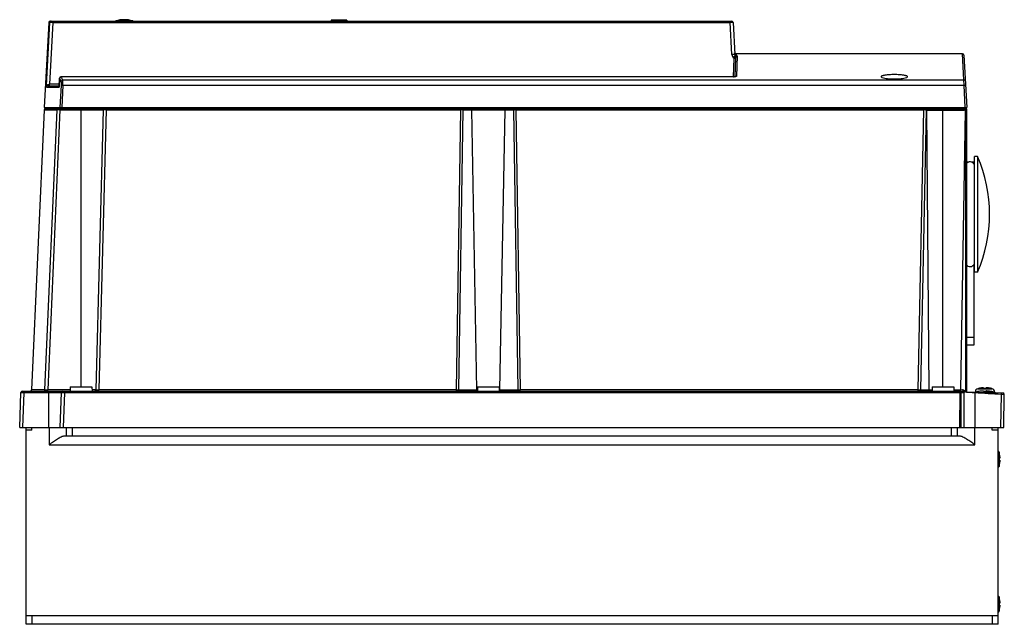
# Model space of a CAD drawing. Units: millimetres. Extents: x 50 to 390, y 199 to 408.
import ezdxf

# ---------------------------------------------------------------- set-up
doc = ezdxf.new("R2010")
doc.units = ezdxf.units.MM
doc.header["$LTSCALE"] = 39.446834
doc.layers.get('0').update_dxf_attribs({"linetype": 'CONTINUOUS'})

msp = doc.modelspace()

# ---------------------------------------------------------------- linework, layer by layer
at = {"color": 7, "linetype": 'CONTINUOUS'}
for p, q in [((59.91, 406.74), (58.38, 377.42)), ((59.18, 384.94), (60.3, 406.74)), ((59.91, 406.74), (60.3, 406.74)), ((61.3, 406.73), (60.2, 385.4)), ((60.41, 407.22), (295.7, 407.22)), ((61.3, 406.73), (61.3, 407.22)), ((61.3, 406.73), (295.2, 406.73)), ((83.04, 407.27), (88.91, 407.27)), ((157.38, 407.52), (157.38, 407.22)), ((162.87, 407.52), (157.38, 407.52)), ((162.87, 407.52), (162.88, 407.22)), ((295.2, 407.22), (295.2, 406.73)), ((295.78, 395.72), (295.2, 406.73)), ((296.2, 406.74), (296.78, 395.74)), ((296.38, 387.99), (296.6, 394.45)), ((296.97, 396), (296.74, 396.39)), ((296.82, 394.96), (296.83, 394.69)), ((296.88, 388.02), (297.11, 394.7)), ((297.24, 395.92), (296.97, 396)), ((297.24, 395.92), (297.28, 395.26)), ((375.43, 395.92), (297.24, 395.92)), ((297.61, 395.19), (297.37, 388.14)), ((375.9, 386.93), (375.43, 395.92)), ((375.93, 395.44), (376.88, 377.42)), ((64.14, 387.99), (63.8, 387.85)), ((64.14, 387.98), (64.14, 387.99)), ((296.36, 387.99), (64.14, 387.99)), ((296.36, 387.98), (64.14, 387.98)), ((64.14, 387.98), (64.33, 387.64)), ((64.33, 387.64), (64.71, 386.93)), ((296.67, 388), (296.36, 387.99)), ((296.36, 387.99), (296.36, 387.98)), ((59.15, 384.44), (59.18, 384.94)), ((59.15, 384.44), (63.48, 384.44)), ((59.69, 384.92), (59.36, 384.81)), ((59.69, 384.92), (63.5, 384.92)), ((60.2, 384.92), (60.2, 385.4)), ((63.53, 385.4), (60.2, 385.4)), ((63.48, 384.54), (63.65, 387.51)), ((63.65, 387.51), (63.48, 384.44)), ((63.48, 384.44), (63.48, 384.54)), ((63.83, 387.17), (63.65, 387.51)), ((64.22, 386.46), (63.83, 387.17)), ((63.91, 377.42), (64.27, 385.07)), ((64.77, 385.07), (64.41, 377.42)), ((64.71, 386.93), (375.9, 386.93)), ((64.77, 385.07), (375.98, 385.07)), ((375.98, 385.07), (375.9, 386.93)), ((376.38, 377.42), (375.98, 385.07)), ((58.38, 377.42), (376.88, 377.42)), ((60.36, 376.92), (60.35, 377.42)), ((62.71, 376.92), (62.71, 377.42)), ((64.38, 376.92), (64.38, 377.42)), ((66.38, 376.92), (66.37, 377.42)), ((76.38, 376.92), (76.38, 377.42)), ((94.2, 376.92), (94.2, 377.42)), ((98.22, 376.92), (98.22, 377.42)), ((195.01, 377.42), (195, 376.92)), ((199.94, 377.42), (199.94, 376.92)), ((205.76, 376.92), (205.75, 377.42)), ((206.69, 376.92), (206.68, 377.42)), ((216.67, 376.92), (216.67, 377.42)), ((217.6, 376.92), (217.6, 377.42)), ((223.41, 376.92), (223.41, 377.42)), ((228.35, 376.92), (228.35, 377.42)), ((332.58, 376.92), (332.58, 377.42)), ((336.54, 376.92), (336.55, 377.42)), ((346.88, 376.92), (346.87, 377.42)), ((356.88, 376.92), (356.88, 377.42)), ((360.18, 376.92), (360.18, 377.42)), ((368.18, 376.92), (368.18, 377.42)), ((368.9, 376.92), (368.9, 377.42)), ((58.36, 376.53), (53.97, 279.89)), ((58.36, 376.53), (62.76, 376.53)), ((58.59, 279.89), (62.76, 376.53)), ((58.76, 376.92), (376.88, 376.92)), ((63.76, 376.53), (59.59, 279.9)), ((63.76, 376.53), (63.76, 376.92)), ((63.76, 376.53), (78.77, 376.53)), ((71.08, 280.92), (71.08, 376.92)), ((76.24, 279.9), (78.77, 376.53)), ((79.77, 376.54), (77.24, 279.89)), ((79.77, 376.54), (79.77, 376.92)), ((79.77, 376.54), (202.17, 376.54)), ((200.68, 279.89), (202.17, 376.54)), ((202.88, 376.53), (201.39, 279.9)), ((202.17, 376.92), (202.17, 376.54)), ((202.88, 376.53), (220.48, 376.53)), ((207.78, 279.9), (205.99, 376.53)), ((217.36, 376.53), (215.58, 279.9)), ((221.96, 279.9), (220.48, 376.53)), ((221.19, 376.54), (221.19, 376.92)), ((221.19, 376.54), (222.67, 279.89)), ((221.19, 376.54), (362.03, 376.54)), ((360.08, 279.89), (362.03, 376.54)), ((362.9, 376.52), (360.95, 279.91)), ((362.03, 376.92), (362.03, 376.54)), ((362.9, 376.52), (375.88, 376.52)), ((363.87, 279.91), (363.14, 376.52)), ((368.68, 280.92), (368.68, 376.92)), ((376.37, 376.28), (374.68, 279.91)), ((375.88, 376.92), (375.88, 376.52)), ((376.37, 376.28), (376.52, 376.39)), ((376.49, 375.92), (376.49, 279.66)), ((376.88, 279.17), (376.88, 376.92)), ((380.6, 360.52), (379.58, 360.52)), ((379.58, 320.52), (379.58, 360.52)), ((380.6, 360.52), (380.6, 320.52)), ((377.62, 358.52), (376.88, 358.52)), ((379.28, 358.52), (378.43, 358.52)), ((379.28, 358.52), (379.28, 357.97)), ((379.28, 323.02), (379.28, 295.27)), ((380.6, 320.52), (379.58, 320.52)), ((379.28, 298.02), (376.88, 298.02)), ((379.28, 295.27), (376.88, 295.27)), ((49.88, 266.92), (50.3, 278.93)), ((50.8, 279.42), (374.68, 279.42)), ((51.3, 278.93), (50.88, 266.92)), ((51.3, 279.42), (51.3, 278.93)), ((51.3, 278.93), (64.3, 278.93)), ((58.59, 279.89), (53.97, 279.89)), ((59.59, 279.42), (59.59, 279.9)), ((67.31, 279.9), (59.59, 279.9)), ((59.88, 279.42), (59.88, 266.92)), ((63.88, 266.92), (64.3, 278.93)), ((65.3, 278.93), (64.88, 266.92)), ((65.3, 279.42), (65.3, 278.93)), ((65.3, 278.93), (374.67, 278.93)), ((67.33, 280.92), (67.3, 279.42)), ((67.33, 280.92), (74.83, 280.92)), ((74.83, 280.92), (74.85, 279.42)), ((76.24, 279.9), (74.85, 279.9)), ((77.24, 279.42), (77.24, 279.89)), ((200.68, 279.89), (77.24, 279.89)), ((200.68, 279.42), (200.68, 279.89)), ((201.39, 279.9), (207.91, 279.9)), ((207.93, 280.92), (207.9, 279.42)), ((207.93, 280.92), (215.43, 280.92)), ((215.43, 280.92), (215.45, 279.42)), ((215.45, 279.9), (221.96, 279.9)), ((360.08, 279.89), (222.67, 279.89)), ((222.67, 279.42), (222.67, 279.89)), ((360.08, 279.42), (360.08, 279.89)), ((360.95, 279.91), (364.91, 279.91)), ((364.93, 280.92), (364.9, 279.42)), ((364.93, 280.92), (372.43, 280.92)), ((372.43, 280.92), (372.45, 279.42)), ((372.44, 279.91), (374.68, 279.91)), ((374.46, 266.92), (374.67, 278.93)), ((374.68, 279.42), (376.88, 279.35)), ((374.91, 266.92), (374.91, 278.93)), ((375.41, 279.29), (375.88, 279.27)), ((375.88, 278.91), (375.85, 279.08)), ((375.88, 279.09), (375.88, 278.97)), ((375.88, 278.91), (375.88, 266.92)), ((376.83, 279.16), (376.83, 279.05)), ((376.88, 279.24), (389.38, 278.8)), ((379.74, 266.92), (379.74, 278.84)), ((380.63, 279.26), (380.63, 279.26)), ((380.98, 280.34), (380.71, 280.27)), ((380.71, 280.27), (385.64, 280.27)), ((380.98, 280.34), (380.98, 280.34)), ((382.73, 279.26), (382.73, 279.48)), ((382.83, 280.34), (382.83, 280.57)), ((383.08, 279.08), (386.28, 279.08)), ((383.43, 279.48), (383.43, 279.26)), ((383.53, 280.57), (383.53, 280.34)), ((385.38, 280.34), (385.38, 280.34)), ((385.53, 279.26), (385.53, 279.26)), ((386.07, 279.14), (386.58, 279.14)), ((386.58, 279.14), (386.6, 278.92)), ((388.69, 266.92), (388.89, 278.32)), ((389.86, 278.29), (388.89, 278.32)), ((389.66, 266.92), (389.86, 278.29)), ((49.88, 266.92), (389.66, 266.92)), ((52.08, 198.92), (52.08, 266.92)), ((54.08, 265.92), (52.08, 265.92)), ((54.08, 265.92), (54.08, 266.92)), ((60.08, 266.92), (60.08, 260.92)), ((66.08, 263.92), (66.08, 266.92)), ((68.08, 263.92), (68.08, 266.92)), ((371.68, 263.92), (371.68, 266.92)), ((373.68, 263.92), (373.68, 266.92)), ((379.68, 260.92), (379.68, 266.92)), ((385.68, 265.92), (385.68, 266.92)), ((387.68, 265.92), (385.68, 265.92)), ((387.68, 198.92), (387.68, 266.92)), ((374.48, 263.92), (65.27, 263.92)), ((60.08, 260.92), (379.68, 260.92)), ((388.03, 258.38), (388.1, 258.12)), ((388.03, 258.38), (388.03, 253.45)), ((388.1, 258.12), (388.1, 258.12)), ((388.33, 256.27), (388.1, 256.27)), ((388.1, 255.57), (388.33, 255.57)), ((388.1, 253.72), (388.03, 253.45)), ((388.1, 253.72), (388.1, 253.72)), ((388.03, 208.38), (388.1, 208.12)), ((388.03, 208.38), (388.03, 205.92)), ((388.1, 208.12), (388.1, 208.12)), ((388.03, 205.92), (388.03, 203.45)), ((388.33, 206.27), (388.1, 206.27)), ((388.1, 205.57), (388.33, 205.57)), ((52.08, 201.92), (387.68, 201.92)), ((54.08, 201.92), (54.08, 198.92)), ((385.68, 201.92), (385.68, 198.92)), ((388.1, 203.72), (388.03, 203.45)), ((388.1, 203.72), (388.1, 203.72)), ((387.68, 198.92), (52.08, 198.92))]:
    msp.add_line(p, q, dxfattribs=at)
msp.add_lwpolyline([(297.09, 388.04), (297.1, 388.05), (297, 388.03), (296.67, 388)], dxfattribs=at)
for centre, radius, start, end in [((60.41, 406.72), 0.5, 90, 177), ((83.33, 406.32), 1, 107.0804, 114.2263), ((85.98, 397.72), 10, 72.9196, 107.0804), ((88.62, 406.32), 1, 65.7737, 72.9196), ((295.7, 406.72), 0.5, 3.0026, 90.0351), ((292.35, 393.86), 4.3, 7.9329, 13.6352), ((296.12, 411.82), 16.6, 272.7282, 273.1743), ((295.89, 415.75), 20.54, 273.1909, 273.8707), ((375.43, 395.42), 0.5, 3, 90.0245), ((64.14, 387.49), 0.5, 133.234, 176.7153), ((64.14, 387.48), 0.497, 151.1952, 161.5852), ((64.15, 387.47), 0.507, 141.4194, 151.1343), ((64.15, 387.47), 0.504, 133.2057, 141.3833), ((296.36, 393.99), 6.01, 269.9978, 271.7274), ((58.8, 439.75), 54.37, 271.1127, 271.4712), ((58.76, 376.52), 0.4, 90.0001, 177.4), ((79.17, 376.52), 0.4, 90, 178.5), ((201.89, 330.29), 46.25, 89.331, 89.6516), ((221.14, 351.42), 25.11, 91.035, 91.5078), ((221.35, 339.53), 37.01, 90.661, 91.0344), ((221.47, 330.12), 46.42, 90.349, 90.6684), ((361.67, 331.43), 45.11, 89.1122, 89.5447), ((375.88, 375.92), 1, 0, 90), ((375.95, 375.93), 0.538, 12.7797, 26.1419), ((334.78, 340.52), 50, 336.4218, 23.5782), ((378.03, 357.07), 1.55, 0, 135.6113), ((378.03, 323.97), 1.55, 224.3887, 360), ((50.8, 278.92), 0.5, 89.976, 177.9998), ((53.47, 279.92), 0.5, 270, 357.4), ((64.8, 278.92), 0.5, 89.9759, 178), ((75.74, 279.92), 0.5, 270, 358.5), ((371.44, 251.96), 28.15, 81.7574, 82.1609), ((364.7, 205.84), 74.76, 81.4005, 81.713), ((378.54, 279.39), 2.06, 172.3367, 174.5529), ((378.14, 279.43), 1.66, 174.5164, 176.8176), ((381.07, 279.02), 1.3, 105.8809, 175), ((383.08, 267.52), 12, 101.7807, 104.8173), ((383.08, 267.52), 11.99, 94.0636, 101.7858), ((383.18, 271.62), 8.99, 95.4235, 104.1599), ((382.7, 272.8), 6.69, 92.3727, 94.074), ((382.82, 275.36), 5.23, 94.2201, 95.4248), ((382.62, 274.61), 4.89, 91.4051, 92.3165), ((382.78, 275.92), 4.67, 93.3192, 94.2115), ((382.68, 278.35), 2.23, 90.0395, 91.1037), ((382.68, 278.97), 1.61, 88.7007, 90.0181), ((383.08, 267.52), 11.75, 88.2927, 91.7073), ((383.18, 271.62), 8.73, 87.7015, 92.2985), ((383.67, 279.08), 1.51, 89.9354, 91.3427), ((383.54, 274.84), 4.66, 87.6608, 88.6176), ((383.67, 278.45), 2.13, 88.8696, 89.9841), ((383.47, 273.1), 6.4, 85.8862, 87.6671), ((383.58, 276.03), 4.56, 85.7788, 86.6913), ((383.54, 275.43), 5.17, 84.5674, 85.7875), ((383.08, 267.52), 11.99, 78.2142, 85.9364), ((383.18, 271.62), 8.99, 75.8401, 84.5765), ((383.18, 271.62), 9, 74.1192, 75.851), ((383.08, 267.52), 12, 74.506, 78.2193), ((385.28, 279.02), 1.3, 5, 74.1191), ((385.86, 277.54), 1.6, 60.0156, 74.506), ((389.36, 278.3), 0.5, 359, 88), ((386.78, 258.02), 1.3, 15.8809, 43.5675), ((379.38, 255.92), 8.99, 5.4235, 14.1599), ((379.38, 255.92), 8.73, 357.7015, 2.2985), ((379.38, 255.92), 8.99, 345.8401, 354.5765), ((386.78, 253.81), 1.3, 316.4325, 344.1191), ((386.78, 208.02), 1.3, 15.8809, 43.5675), ((379.38, 205.92), 8.99, 5.4235, 14.1599), ((379.38, 205.92), 8.73, 357.7015, 2.2985), ((379.38, 205.92), 8.99, 345.8401, 354.5765), ((386.78, 203.81), 1.3, 316.4325, 344.1191)]:
    msp.add_arc(centre, radius, start, end, dxfattribs=at)
for points, knots in [([(60.8, 407.22), (60.67, 407.22), (60.42, 407.12), (60.3, 406.87), (60.3, 406.74)], [0, 0, 0, 0, 0.499735, 1, 1, 1, 1]), ([(61.3, 406.73), (61.17, 406.74), (60.94, 406.74), (60.67, 406.75), (60.49, 406.75), (60.39, 406.75), (60.33, 406.74), (60.3, 406.75), (60.3, 406.74)], [0, 0, 0, 0, 0.376142, 0.697017, 0.821434, 0.915592, 0.975754, 1, 1, 1, 1]), ([(296.2, 406.74), (296.2, 406.75), (296.16, 406.74), (296.12, 406.75), (296.02, 406.75), (295.9, 406.75), (295.75, 406.74), (295.52, 406.74), (295.33, 406.74), (295.2, 406.73)], [0, 0, 0, 0, 0.019628, 0.076581, 0.169088, 0.293328, 0.444714, 0.617558, 1, 1, 1, 1]), ([(296.78, 395.74), (296.78, 395.74), (296.74, 395.74), (296.7, 395.75), (296.6, 395.75), (296.48, 395.74), (296.32, 395.74), (296.08, 395.73), (295.9, 395.72), (295.78, 395.72)], [0, 0, 0, 0, 0.017909, 0.071605, 0.164699, 0.294083, 0.453736, 0.632456, 1, 1, 1, 1]), ([(295.78, 395.72), (295.79, 395.46), (295.96, 394.94), (296.37, 394.57), (296.6, 394.45)], [0, 0, 0, 0, 0.49992, 1, 1, 1, 1]), ([(297.11, 394.7), (297.11, 394.73), (297.05, 394.79), (296.86, 394.88), (296.66, 394.89), (296.52, 394.87)], [0, 0, 0, 0, 0.124405, 0.349155, 1, 1, 1, 1]), ([(296.6, 394.45), (296.67, 394.45), (296.79, 394.45), (296.93, 394.44), (297.01, 394.45), (297.06, 394.45), (297.08, 394.45), (297.1, 394.45), (297.1, 394.45)], [0, 0, 0, 0, 0.402328, 0.710509, 0.82359, 0.915769, 0.977207, 1, 1, 1, 1]), ([(296.91, 395.23), (296.94, 395.23), (297.06, 395.23), (297.18, 395.23), (297.27, 395.22)], [0, 0, 0, 0, 0.270479, 1, 1, 1, 1]), ([(297.21, 394.98), (297.19, 394.96), (297.14, 394.88), (297.12, 394.78), (297.11, 394.7)], [0, 0, 0, 0, 0.26111, 1, 1, 1, 1]), ([(297.63, 395.19), (297.59, 395.19), (297.43, 395.17), (297.28, 395.08), (297.21, 394.98)], [0, 0, 0, 0, 0.237811, 1, 1, 1, 1]), ([(297.27, 395.22), (297.3, 395.22), (297.38, 395.22), (297.46, 395.21), (297.52, 395.21)], [0, 0, 0, 0, 0.30344, 1, 1, 1, 1]), ([(297.52, 395.21), (297.54, 395.21), (297.57, 395.2), (297.61, 395.2), (297.61, 395.19)], [0, 0, 0, 0, 0.730592, 1, 1, 1, 1]), ([(64.14, 387.98), (64.11, 387.98), (63.99, 387.97), (63.87, 387.9), (63.8, 387.84)], [0, 0, 0, 0, 0.266946, 1, 1, 1, 1]), ([(296.85, 388), (296.83, 388), (296.73, 387.99), (296.62, 387.98), (296.54, 387.98)], [0, 0, 0, 0, 0.237861, 1, 1, 1, 1]), ([(297.07, 388.03), (297.05, 388.02), (296.98, 388.01), (296.91, 388.01), (296.85, 388)], [0, 0, 0, 0, 0.231069, 1, 1, 1, 1]), ([(297.37, 388.14), (297.37, 388.11), (297.23, 388.06), (297.14, 388.04), (297.07, 388.03)], [0, 0, 0, 0, 0.307204, 1, 1, 1, 1]), ([(297.38, 388.14), (297.36, 388.14), (297.25, 388.14), (297.14, 388.1), (297.08, 388.05)], [0, 0, 0, 0, 0.26633, 1, 1, 1, 1]), ([(351.88, 388.75), (351.29, 388.75), (350.21, 388.72), (348.94, 388.6), (348.11, 388.45), (347.74, 388.35), (347.51, 388.25), (347.39, 388.17), (347.31, 388.08), (347.31, 388.02)], [0, 0, 0, 0, 0.372809, 0.688647, 0.810546, 0.902916, 0.937521, 0.964546, 1, 1, 1, 1]), ([(347.31, 388.02), (347.32, 387.97), (347.43, 387.83), (347.88, 387.64), (348.8, 387.44), (350.21, 387.29), (351.29, 387.26), (351.88, 387.26)], [0, 0, 0, 0, 0.036076, 0.09839, 0.313154, 0.628416, 1, 1, 1, 1]), ([(356.44, 388.02), (356.44, 388.08), (356.37, 388.17), (356.24, 388.25), (356.02, 388.35), (355.64, 388.45), (354.82, 388.6), (353.55, 388.72), (352.46, 388.75), (351.88, 388.75)], [0, 0, 0, 0, 0.035456, 0.062482, 0.097086, 0.189459, 0.311354, 0.627185, 1, 1, 1, 1]), ([(351.88, 387.26), (352.46, 387.26), (353.55, 387.29), (354.95, 387.44), (355.88, 387.64), (356.32, 387.83), (356.44, 387.97), (356.44, 388.02)], [0, 0, 0, 0, 0.371574, 0.686843, 0.90161, 0.963925, 1, 1, 1, 1]), ([(59.15, 384.44), (59.17, 384.64), (59.24, 384.91), (59.4, 385.13), (59.44, 385.18)], [0, 0, 0, 0, 0.743228, 1, 1, 1, 1]), ([(59.36, 384.81), (59.33, 384.78), (59.23, 384.68), (59.16, 384.54), (59.15, 384.44)], [0, 0, 0, 0, 0.279943, 1, 1, 1, 1]), ([(59.51, 385.25), (59.53, 385.27), (59.63, 385.34), (59.76, 385.39), (59.86, 385.39)], [0, 0, 0, 0, 0.241377, 1, 1, 1, 1]), ([(59.69, 384.92), (59.72, 384.92), (59.8, 385), (59.82, 385.09), (59.83, 385.15)], [0, 0, 0, 0, 0.360916, 1, 1, 1, 1]), ([(59.83, 385.15), (59.84, 385.17), (59.85, 385.25), (59.86, 385.33), (59.86, 385.39)], [0, 0, 0, 0, 0.236233, 1, 1, 1, 1]), ([(63.65, 387.51), (63.65, 387.51), (63.65, 387.51), (63.65, 387.51), (63.65, 387.51)], [0, 0, 0, 0, 0.709554, 1, 1, 1, 1]), ([(64.22, 386.46), (64.22, 386.59), (64.34, 386.83), (64.59, 386.93), (64.71, 386.93)], [0, 0, 0, 0, 0.498454, 1, 1, 1, 1]), ([(64.27, 385.07), (64.28, 385.23), (64.29, 385.53), (64.29, 385.95), (64.26, 386.25), (64.24, 386.41), (64.22, 386.46)], [0, 0, 0, 0, 0.349035, 0.652711, 0.877192, 1, 1, 1, 1]), ([(64.27, 385.07), (64.29, 385.07), (64.35, 385.07), (64.45, 385.08), (64.6, 385.07), (64.71, 385.07), (64.77, 385.07)], [0, 0, 0, 0, 0.113825, 0.330712, 0.625612, 1, 1, 1, 1]), ([(64.77, 385.07), (64.78, 385.28), (64.78, 385.69), (64.78, 386.24), (64.76, 386.64), (64.74, 386.86), (64.71, 386.93)], [0, 0, 0, 0, 0.349562, 0.653642, 0.878387, 1, 1, 1, 1]), ([(375.9, 386.93), (376.03, 386.93), (376.28, 386.84), (376.4, 386.59), (376.4, 386.46)], [0, 0, 0, 0, 0.502779, 1, 1, 1, 1]), ([(375.98, 385.07), (376.04, 385.07), (376.16, 385.07), (376.3, 385.08), (376.39, 385.08), (376.43, 385.07), (376.46, 385.07), (376.48, 385.07), (376.48, 385.07)], [0, 0, 0, 0, 0.380788, 0.704566, 0.82854, 0.920737, 0.978182, 1, 1, 1, 1]), ([(63.16, 376.92), (63.06, 376.92), (62.85, 376.84), (62.76, 376.63), (62.76, 376.53)], [0, 0, 0, 0, 0.499032, 1, 1, 1, 1]), ([(63.08, 376.54), (63.04, 376.54), (62.93, 376.53), (62.83, 376.54), (62.76, 376.53)], [0, 0, 0, 0, 0.385154, 1, 1, 1, 1]), ([(63.76, 376.53), (63.69, 376.53), (63.47, 376.53), (63.25, 376.53), (63.08, 376.54)], [0, 0, 0, 0, 0.272196, 1, 1, 1, 1]), ([(79.06, 376.54), (79.02, 376.54), (78.95, 376.53), (78.85, 376.54), (78.81, 376.53), (78.77, 376.53), (78.77, 376.53)], [0, 0, 0, 0, 0.423391, 0.738643, 0.932817, 1, 1, 1, 1]), ([(79.77, 376.54), (79.7, 376.54), (79.47, 376.54), (79.23, 376.54), (79.06, 376.54)], [0, 0, 0, 0, 0.275341, 1, 1, 1, 1]), ([(202.88, 376.53), (202.84, 376.53), (202.69, 376.53), (202.54, 376.53), (202.43, 376.53)], [0, 0, 0, 0, 0.219272, 1, 1, 1, 1]), ([(202.88, 376.53), (202.87, 376.62), (202.83, 376.8), (202.67, 376.92), (202.59, 376.92)], [0, 0, 0, 0, 0.559121, 1, 1, 1, 1]), ([(205.71, 376.92), (205.78, 376.92), (205.95, 376.8), (205.99, 376.62), (205.99, 376.53)], [0, 0, 0, 0, 0.440663, 1, 1, 1, 1]), ([(217.36, 376.53), (217.37, 376.62), (217.41, 376.8), (217.57, 376.92), (217.65, 376.92)], [0, 0, 0, 0, 0.559337, 1, 1, 1, 1]), ([(220.76, 376.92), (220.69, 376.92), (220.52, 376.8), (220.48, 376.62), (220.48, 376.53)], [0, 0, 0, 0, 0.440681, 1, 1, 1, 1]), ([(362.9, 376.52), (362.86, 376.52), (362.69, 376.53), (362.51, 376.53), (362.37, 376.53)], [0, 0, 0, 0, 0.190634, 1, 1, 1, 1]), ([(362.96, 376.86), (363.04, 376.81), (363.12, 376.68), (363.14, 376.55), (363.14, 376.52)], [0, 0, 0, 0, 0.737589, 1, 1, 1, 1]), ([(376.49, 375.92), (376.54, 375.92), (376.63, 375.92), (376.74, 375.92), (376.81, 375.92), (376.85, 375.92), (376.86, 375.91), (376.88, 375.92), (376.88, 375.92)], [0, 0, 0, 0, 0.384765, 0.709214, 0.832788, 0.924295, 0.980695, 1, 1, 1, 1]), ([(376.52, 376.39), (376.54, 376.41), (376.58, 376.44), (376.64, 376.47), (376.65, 376.5), (376.68, 376.51), (376.68, 376.51)], [0, 0, 0, 0, 0.41474, 0.732286, 0.93142, 1, 1, 1, 1]), ([(50.3, 278.93), (50.3, 278.94), (50.34, 278.93), (50.38, 278.94), (50.48, 278.94), (50.6, 278.94), (50.75, 278.94), (50.98, 278.94), (51.17, 278.94), (51.3, 278.93)], [0, 0, 0, 0, 0.019597, 0.076533, 0.169031, 0.29327, 0.444668, 0.617529, 1, 1, 1, 1]), ([(58.1, 279.42), (58.22, 279.42), (58.48, 279.52), (58.59, 279.77), (58.59, 279.89)], [0, 0, 0, 0, 0.498241, 1, 1, 1, 1]), ([(58.59, 279.89), (58.63, 279.89), (58.73, 279.89), (59.07, 279.89), (59.36, 279.9), (59.59, 279.9)], [0, 0, 0, 0, 0.101824, 0.32454, 1, 1, 1, 1]), ([(64.3, 278.93), (64.3, 278.94), (64.34, 278.93), (64.38, 278.94), (64.48, 278.94), (64.6, 278.94), (64.75, 278.94), (64.98, 278.94), (65.17, 278.94), (65.3, 278.93)], [0, 0, 0, 0, 0.019597, 0.076533, 0.16903, 0.293268, 0.444665, 0.617526, 1, 1, 1, 1]), ([(76.24, 279.9), (76.24, 279.9), (76.28, 279.9), (76.32, 279.89), (76.42, 279.89), (76.54, 279.89), (76.69, 279.89), (76.92, 279.89), (77.11, 279.89), (77.24, 279.89)], [0, 0, 0, 0, 0.019655, 0.07635, 0.168604, 0.292695, 0.444092, 0.617085, 1, 1, 1, 1]), ([(200.68, 279.89), (200.75, 279.89), (200.98, 279.89), (201.22, 279.9), (201.39, 279.9)], [0, 0, 0, 0, 0.275901, 1, 1, 1, 1]), ([(201.74, 279.42), (201.65, 279.42), (201.44, 279.56), (201.39, 279.78), (201.39, 279.9)], [0, 0, 0, 0, 0.440659, 1, 1, 1, 1]), ([(207.78, 279.9), (207.78, 279.87), (207.79, 279.74), (207.84, 279.62), (207.9, 279.54)], [0, 0, 0, 0, 0.263823, 1, 1, 1, 1]), ([(221.61, 279.42), (221.71, 279.42), (221.86, 279.52), (221.94, 279.72), (221.96, 279.84), (221.96, 279.9)], [0, 0, 0, 0, 0.438173, 0.717199, 1, 1, 1, 1]), ([(221.96, 279.9), (222.02, 279.9), (222.25, 279.89), (222.49, 279.89), (222.67, 279.89)], [0, 0, 0, 0, 0.21422, 1, 1, 1, 1]), ([(360.08, 279.89), (360.17, 279.89), (360.46, 279.89), (360.74, 279.9), (360.95, 279.91)], [0, 0, 0, 0, 0.2988, 1, 1, 1, 1]), ([(361.38, 279.42), (361.27, 279.42), (361.03, 279.54), (360.95, 279.79), (360.95, 279.91)], [0, 0, 0, 0, 0.47476, 1, 1, 1, 1]), ([(363.87, 279.91), (363.87, 279.79), (363.95, 279.54), (364.19, 279.42), (364.3, 279.42)], [0, 0, 0, 0, 0.525237, 1, 1, 1, 1]), ([(374.68, 279.41), (374.67, 279.41), (374.64, 279.4), (374.61, 279.34), (374.61, 279.3), (374.61, 279.26)], [0, 0, 0, 0, 0.159919, 0.482761, 1, 1, 1, 1]), ([(374.61, 279.26), (374.62, 279.21), (374.64, 279.1), (374.65, 278.99), (374.67, 278.93)], [0, 0, 0, 0, 0.461163, 1, 1, 1, 1]), ([(374.68, 279.66), (374.68, 279.68), (374.68, 279.76), (374.68, 279.85), (374.68, 279.91)], [0, 0, 0, 0, 0.235229, 1, 1, 1, 1]), ([(374.68, 279.42), (374.68, 279.42), (374.68, 279.45), (374.68, 279.49), (374.68, 279.57), (374.68, 279.63), (374.68, 279.66)], [0, 0, 0, 0, 0.070894, 0.269537, 0.586192, 1, 1, 1, 1]), ([(374.91, 278.93), (374.91, 278.99), (374.91, 279.1), (374.92, 279.24), (374.91, 279.32), (374.91, 279.37), (374.91, 279.39), (374.91, 279.41), (374.91, 279.41)], [0, 0, 0, 0, 0.384391, 0.70859, 0.832127, 0.923664, 0.980199, 1, 1, 1, 1]), ([(374.91, 278.93), (375.04, 278.93), (375.22, 278.93), (375.44, 278.92), (375.59, 278.92), (375.71, 278.92), (375.78, 278.92), (375.83, 278.92), (375.85, 278.91), (375.88, 278.92), (375.88, 278.91)], [0, 0, 0, 0, 0.385289, 0.558233, 0.709201, 0.832755, 0.924531, 0.957276, 0.98088, 1, 1, 1, 1]), ([(375.88, 279.09), (375.88, 279.16), (375.84, 279.27), (375.76, 279.33), (375.74, 279.34)], [0, 0, 0, 0, 0.740064, 1, 1, 1, 1]), ([(375.99, 279.12), (375.96, 279.11), (375.93, 279.11), (375.88, 279.1), (375.88, 279.09)], [0, 0, 0, 0, 0.728689, 1, 1, 1, 1]), ([(376.31, 279.14), (376.28, 279.14), (376.17, 279.13), (376.06, 279.13), (375.99, 279.12)], [0, 0, 0, 0, 0.308506, 1, 1, 1, 1]), ([(376.83, 279.16), (376.78, 279.16), (376.61, 279.15), (376.44, 279.15), (376.31, 279.14)], [0, 0, 0, 0, 0.28394, 1, 1, 1, 1]), ([(376.49, 279.37), (376.48, 279.37), (376.48, 279.44), (376.48, 279.48), (376.48, 279.52)], [0, 0, 0, 0, 0.312612, 1, 1, 1, 1]), ([(376.49, 279.66), (376.52, 279.66), (376.64, 279.63), (376.75, 279.61), (376.83, 279.58)], [0, 0, 0, 0, 0.297708, 1, 1, 1, 1]), ([(376.83, 279.58), (376.83, 279.58), (376.85, 279.57), (376.88, 279.56), (376.88, 279.55)], [0, 0, 0, 0, 0.381402, 1, 1, 1, 1]), ([(376.83, 279.05), (376.84, 279.06), (376.86, 279.1), (376.88, 279.14), (376.88, 279.17)], [0, 0, 0, 0, 0.282583, 1, 1, 1, 1]), ([(377.84, 278.97), (377.75, 278.98), (377.41, 279), (377.07, 279.03), (376.83, 279.05)], [0, 0, 0, 0, 0.274699, 1, 1, 1, 1]), ([(376.85, 279.19), (376.85, 279.2), (376.86, 279.21), (376.87, 279.21), (376.87, 279.21)], [0, 0, 0, 0, 0.61405, 1, 1, 1, 1]), ([(376.87, 279.21), (376.87, 279.22), (376.87, 279.25), (376.88, 279.27), (376.88, 279.29)], [0, 0, 0, 0, 0.3292, 1, 1, 1, 1]), ([(379.74, 278.84), (379.57, 278.85), (378.94, 278.89), (378.31, 278.94), (377.84, 278.97)], [0, 0, 0, 0, 0.260689, 1, 1, 1, 1]), ([(379.74, 278.84), (379.74, 278.87), (379.74, 278.94), (379.75, 279.04), (379.74, 279.09), (379.75, 279.14), (379.74, 279.14)], [0, 0, 0, 0, 0.368683, 0.704093, 0.922042, 1, 1, 1, 1]), ([(382.5, 279.49), (382.52, 279.49), (382.56, 279.5), (382.61, 279.5), (382.64, 279.49)], [0, 0, 0, 0, 0.285125, 1, 1, 1, 1]), ([(382.51, 280.58), (382.52, 280.58), (382.56, 280.59), (382.61, 280.59), (382.64, 280.59)], [0, 0, 0, 0, 0.265557, 1, 1, 1, 1]), ([(382.64, 279.49), (382.65, 279.49), (382.67, 279.49), (382.7, 279.49), (382.72, 279.49), (382.73, 279.48), (382.73, 279.48)], [0, 0, 0, 0, 0.418705, 0.725846, 0.916874, 1, 1, 1, 1]), ([(382.72, 280.59), (382.73, 280.59), (382.76, 280.59), (382.78, 280.58), (382.8, 280.58), (382.81, 280.58), (382.82, 280.58), (382.83, 280.57), (382.83, 280.57)], [0, 0, 0, 0, 0.413325, 0.579972, 0.718585, 0.828778, 0.910738, 1, 1, 1, 1]), ([(383.43, 279.48), (383.43, 279.48), (383.44, 279.49), (383.45, 279.49), (383.48, 279.49), (383.5, 279.49), (383.51, 279.49)], [0, 0, 0, 0, 0.083125, 0.274154, 0.581295, 1, 1, 1, 1]), ([(383.51, 279.49), (383.52, 279.49), (383.57, 279.5), (383.62, 279.5), (383.65, 279.49)], [0, 0, 0, 0, 0.21252, 1, 1, 1, 1]), ([(383.53, 280.57), (383.53, 280.57), (383.53, 280.58), (383.54, 280.58), (383.56, 280.58), (383.57, 280.58), (383.6, 280.59), (383.62, 280.59), (383.64, 280.59)], [0, 0, 0, 0, 0.089281, 0.171241, 0.281449, 0.420066, 0.586699, 1, 1, 1, 1]), ([(383.72, 280.59), (383.73, 280.59), (383.77, 280.59), (383.81, 280.58), (383.85, 280.58)], [0, 0, 0, 0, 0.233012, 1, 1, 1, 1]), ([(388.89, 278.32), (388.9, 278.38), (388.9, 278.51), (388.9, 278.65), (388.9, 278.74), (388.9, 278.78), (388.9, 278.8), (388.9, 278.82), (388.89, 278.82)], [0, 0, 0, 0, 0.397179, 0.736223, 0.85494, 0.936569, 0.983861, 1, 1, 1, 1]), ([(65.27, 263.92), (65.11, 263.92), (64.74, 263.83), (63.94, 263.49), (62.85, 262.83), (61.49, 261.91), (60.55, 261.25), (60.08, 260.92)], [0, 0, 0, 0, 0.082956, 0.18557, 0.432238, 0.709869, 1, 1, 1, 1]), ([(379.68, 260.92), (379.2, 261.25), (378.27, 261.91), (376.91, 262.83), (375.82, 263.49), (375.02, 263.83), (374.65, 263.92), (374.48, 263.92)], [0, 0, 0, 0, 0.29013, 0.567761, 0.814429, 0.917043, 1, 1, 1, 1]), ([(388.33, 256.77), (388.33, 256.74), (388.34, 256.66), (388.35, 256.58), (388.35, 256.52)], [0, 0, 0, 0, 0.260425, 1, 1, 1, 1]), ([(388.35, 256.33), (388.35, 256.31), (388.34, 256.29), (388.34, 256.27), (388.33, 256.27), (388.33, 256.27)], [0, 0, 0, 0, 0.706877, 0.898302, 1, 1, 1, 1]), ([(388.33, 255.57), (388.33, 255.57), (388.34, 255.56), (388.34, 255.54), (388.35, 255.52), (388.35, 255.5)], [0, 0, 0, 0, 0.101715, 0.293158, 1, 1, 1, 1]), ([(388.35, 255.31), (388.35, 255.29), (388.34, 255.21), (388.34, 255.13), (388.33, 255.07)], [0, 0, 0, 0, 0.235127, 1, 1, 1, 1]), ([(388.35, 256.52), (388.35, 256.51), (388.35, 256.47), (388.35, 256.44), (388.35, 256.41)], [0, 0, 0, 0, 0.268645, 1, 1, 1, 1]), ([(388.35, 256.41), (388.35, 256.4), (388.35, 256.38), (388.35, 256.35), (388.35, 256.33)], [0, 0, 0, 0, 0.282709, 1, 1, 1, 1]), ([(388.35, 255.5), (388.35, 255.5), (388.35, 255.47), (388.35, 255.44), (388.35, 255.42)], [0, 0, 0, 0, 0.216278, 1, 1, 1, 1]), ([(388.35, 255.42), (388.35, 255.41), (388.35, 255.38), (388.35, 255.34), (388.35, 255.31)], [0, 0, 0, 0, 0.230166, 1, 1, 1, 1]), ([(388.33, 206.77), (388.33, 206.74), (388.34, 206.66), (388.35, 206.58), (388.35, 206.52)], [0, 0, 0, 0, 0.260425, 1, 1, 1, 1]), ([(388.35, 206.33), (388.35, 206.31), (388.34, 206.29), (388.34, 206.27), (388.33, 206.27), (388.33, 206.27)], [0, 0, 0, 0, 0.706877, 0.898302, 1, 1, 1, 1]), ([(388.33, 205.57), (388.33, 205.57), (388.34, 205.56), (388.34, 205.54), (388.35, 205.52), (388.35, 205.5)], [0, 0, 0, 0, 0.101715, 0.293158, 1, 1, 1, 1]), ([(388.35, 205.31), (388.35, 205.29), (388.34, 205.21), (388.34, 205.13), (388.33, 205.07)], [0, 0, 0, 0, 0.235127, 1, 1, 1, 1]), ([(388.35, 206.52), (388.35, 206.51), (388.35, 206.47), (388.35, 206.44), (388.35, 206.41)], [0, 0, 0, 0, 0.268645, 1, 1, 1, 1]), ([(388.35, 206.41), (388.35, 206.4), (388.35, 206.38), (388.35, 206.35), (388.35, 206.33)], [0, 0, 0, 0, 0.282709, 1, 1, 1, 1]), ([(388.35, 205.5), (388.35, 205.5), (388.35, 205.47), (388.35, 205.44), (388.35, 205.42)], [0, 0, 0, 0, 0.216278, 1, 1, 1, 1]), ([(388.35, 205.42), (388.35, 205.41), (388.35, 205.38), (388.35, 205.34), (388.35, 205.31)], [0, 0, 0, 0, 0.230166, 1, 1, 1, 1])]:
    msp.add_open_spline(points, degree=3, knots=knots, dxfattribs=at)
for points in [[(296.61, 395.02), (296.58, 394.97), (296.55, 394.92), (296.52, 394.87)], [(296.64, 395.06), (296.63, 395.05), (296.62, 395.03), (296.61, 395.02)], [(296.7, 395.13), (296.68, 395.11), (296.66, 395.09), (296.64, 395.06)], [(296.77, 395.19), (296.74, 395.17), (296.72, 395.15), (296.7, 395.13)], [(296.91, 395.23), (296.86, 395.23), (296.81, 395.22), (296.77, 395.19)], [(296.78, 395.74), (296.79, 395.62), (296.84, 395.5), (296.91, 395.42)], [(296.91, 395.42), (297, 395.32), (297.15, 395.26), (297.28, 395.26)], [(63.67, 387.64), (63.66, 387.6), (63.65, 387.55), (63.65, 387.51)], [(59.44, 385.18), (59.46, 385.2), (59.49, 385.23), (59.51, 385.25)], [(362.73, 376.86), (362.68, 376.89), (362.61, 376.92), (362.55, 376.92)], [(362.9, 376.52), (362.9, 376.65), (362.83, 376.79), (362.73, 376.86)], [(362.79, 376.92), (362.85, 376.92), (362.91, 376.9), (362.96, 376.86)], [(376.07, 376.49), (376.01, 376.51), (375.94, 376.52), (375.88, 376.52)], [(376.37, 376.28), (376.29, 376.37), (376.18, 376.45), (376.07, 376.49)], [(376.44, 376.17), (376.42, 376.21), (376.39, 376.24), (376.37, 376.28)], [(376.49, 375.92), (376.49, 375.96), (376.49, 376.01), (376.48, 376.05)], [(215.46, 279.54), (215.49, 279.58), (215.51, 279.62), (215.53, 279.66)], [(215.53, 279.66), (215.56, 279.73), (215.57, 279.82), (215.58, 279.9)], [(374.67, 278.93), (374.75, 278.93), (374.83, 278.93), (374.91, 278.93)], [(374.68, 279.91), (374.88, 279.89), (375.08, 279.87), (375.27, 279.84)], [(375.64, 279.33), (375.57, 279.37), (375.49, 279.39), (375.41, 279.4)], [(375.74, 279.34), (375.69, 279.37), (375.64, 279.39), (375.59, 279.39)], [(375.85, 279.08), (375.81, 279.18), (375.74, 279.27), (375.64, 279.33)], [(375.87, 279.75), (376.08, 279.72), (376.29, 279.69), (376.49, 279.66)], [(376.83, 279.16), (376.83, 279.17), (376.84, 279.18), (376.85, 279.19)], [(388.89, 278.32), (385.84, 278.42), (382.79, 278.64), (379.74, 278.84)]]:
    msp.add_open_spline(points, degree=3, dxfattribs=at)

doc.saveas('drawing.dxf')
